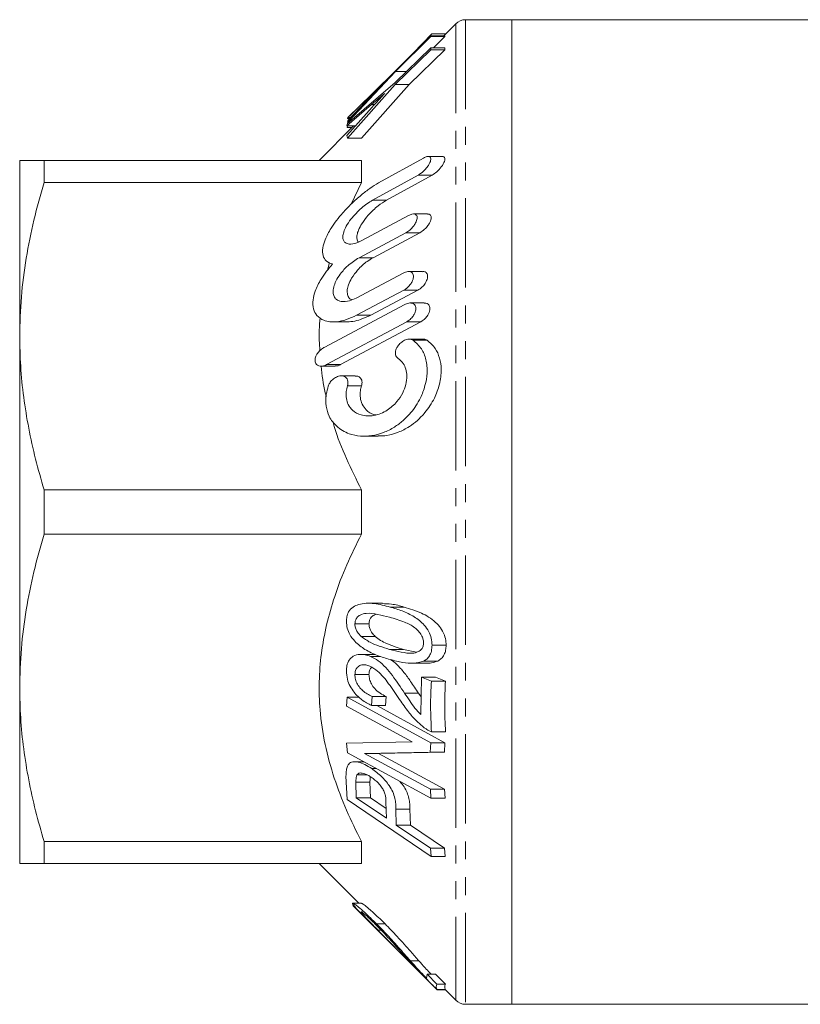
# Model space of a CAD drawing. Units: millimetres. Extents: x 21 to 326, y 144 to 214.
# Drawn here: x 21 to 76, y 144 to 214 of the extents above; entities that cross this region are included whole.
import ezdxf

# ---------------------------------------------------------------- set-up
doc = ezdxf.new("R2010")
doc.units = ezdxf.units.MM
doc.linetypes.add('PHANTOM', pattern=[12.7, 6.35, -1.27, 1.27, -1.27, 1.27, -1.27])

msp = doc.modelspace()

# ---------------------------------------------------------------- linework, layer by layer
at = {"color": 7, "linetype": 'Continuous', "lineweight": 15}
for p, q in [((51.525, 213.653), (50.672, 212.801)), ((55.525, 213.946), (52.232, 213.946)), ((99.818, 213.946), (55.525, 213.946)), ((55.525, 213.946), (55.525, 143.946)), ((49.748, 212.801), (47.24, 210.3)), ((47.802, 210.86), (49.816, 212.93)), ((49.749, 212.754), (49.748, 212.801)), ((49.748, 212.801), (50.748, 212.801)), ((49.816, 212.93), (50.802, 212.93)), ((50.748, 212.801), (50.749, 212.754)), ((47.241, 210.253), (49.749, 212.754)), ((49.749, 212.754), (50.749, 212.754)), ((50.749, 212.754), (49.941, 211.948)), ((49.752, 211.948), (47.21, 209.482)), ((47.21, 209.333), (49.751, 211.799)), ((50.751, 211.799), (48.21, 209.333)), ((49.751, 211.799), (49.752, 211.948)), ((49.751, 211.799), (50.751, 211.799)), ((49.752, 211.948), (50.752, 211.948)), ((50.752, 211.948), (50.751, 211.799)), ((43.91, 206.711), (47.241, 210.253)), ((47.24, 210.3), (44.017, 207.144)), ((47.241, 210.253), (48.004, 210.253)), ((43.832, 205.531), (47.21, 209.333)), ((47.21, 209.482), (43.834, 206.573)), ((48.21, 209.333), (44.832, 205.531)), ((47.21, 209.333), (48.21, 209.333)), ((45.614, 208.619), (43.861, 206.769)), ((43.863, 206.984), (45.572, 208.651)), ((43.787, 206.394), (45.536, 207.906)), ((45.594, 207.735), (43.785, 205.711)), ((43.834, 206.573), (43.787, 206.394)), ((43.822, 206.916), (43.864, 206.985)), ((43.822, 206.916), (44, 206.916)), ((43.829, 206.68), (43.885, 206.74)), ((43.829, 206.68), (43.958, 206.68)), ((43.871, 206.617), (43.829, 206.68)), ((43.861, 206.769), (43.91, 206.711)), ((43.905, 207.033), (43.863, 206.984)), ((43.863, 206.984), (44.064, 206.984)), ((44.016, 207.145), (43.905, 207.033)), ((43.91, 206.711), (43.994, 206.711)), ((44.265, 206.394), (41.818, 203.946)), ((43.787, 206.394), (44.396, 206.394)), ((43.798, 206.27), (43.825, 206.394)), ((43.798, 206.27), (44.142, 206.27)), ((43.785, 205.711), (43.832, 205.531)), ((43.832, 205.531), (44.832, 205.531)), ((20.525, 203.946), (20.525, 191.446)), ((22.257, 202.366), (22.257, 203.946)), ((22.257, 203.946), (44.818, 203.946)), ((44.818, 203.946), (44.818, 202.366)), ((46.044, 202.337), (49.234, 204.112)), ((50.564, 204.221), (49.561, 204.221)), ((44.818, 202.366), (22.257, 202.366)), ((44.083, 200.825), (44.818, 202.366)), ((48.845, 202.891), (45.613, 201.116)), ((46.613, 201.116), (49.845, 202.891)), ((44.859, 198.249), (48.166, 200.024)), ((49.523, 200.133), (48.521, 200.133)), ((47.981, 198.802), (44.653, 197.027)), ((45.653, 197.027), (48.981, 198.802)), ((42.409, 196.143), (42.561, 196.681)), ((49.173, 196.045), (48.174, 196.045)), ((44.448, 194.16), (47.798, 195.935)), ((47.828, 194.714), (44.482, 192.939)), ((45.482, 192.939), (48.828, 194.714)), ((42.165, 190.644), (47.902, 193.696)), ((49.285, 193.806), (48.288, 193.806)), ((48.05, 192.475), (42.345, 189.423)), ((42.811, 192.463), (43.805, 192.463)), ((43.345, 189.423), (49.05, 192.475)), ((20.525, 191.446), (20.525, 166.446)), ((49.221, 191.229), (48.216, 191.229)), ((41.955, 189.314), (42.957, 189.314)), ((44.383, 188.623), (43.386, 188.623)), ((45.019, 184.335), (46.018, 184.335)), ((22.257, 180.526), (44.818, 180.526)), ((22.257, 177.366), (22.257, 180.526)), ((44.818, 180.526), (44.818, 177.366)), ((44.818, 177.366), (22.257, 177.366)), ((46.313, 172.455), (45.31, 172.455)), ((44.359, 170.992), (45.359, 170.992)), ((44.798, 170.101), (45.798, 170.101)), ((49.839, 169.482), (50.839, 169.482)), ((45.801, 168.825), (44.79, 168.825)), ((47.822, 169.18), (48.726, 168.98)), ((45.468, 168.677), (46.183, 168.677)), ((48.439, 168.195), (49.438, 168.195)), ((49.251, 168.352), (50.251, 168.352)), ((44.359, 167.389), (45.359, 167.389)), ((49.09, 167.215), (49.053, 164.541)), ((49.793, 166.931), (49.09, 167.215)), ((49.09, 167.215), (50.09, 167.215)), ((49.793, 166.931), (50.793, 166.931)), ((50.09, 167.215), (50.793, 166.931)), ((20.525, 166.446), (20.525, 153.946)), ((48.888, 166.063), (49.07, 165.797)), ((43.818, 165.772), (43.765, 165.137)), ((49.762, 162.543), (43.818, 165.772)), ((43.818, 165.772), (44.672, 165.772)), ((45.539, 165.181), (45.577, 165.837)), ((45.577, 165.837), (46.577, 165.837)), ((46.577, 165.837), (46.539, 165.181)), ((43.765, 165.137), (48.439, 162.602)), ((45.539, 165.181), (46.539, 165.181)), ((45.907, 165.181), (50.762, 162.543)), ((49.801, 163.327), (50.801, 163.327)), ((48.439, 162.602), (43.766, 162.506)), ((43.766, 162.506), (43.823, 161.825)), ((49.717, 161.862), (49.762, 162.543)), ((49.762, 162.543), (50.762, 162.543)), ((50.762, 162.543), (50.717, 161.862)), ((43.823, 161.825), (49.767, 158.596)), ((45.044, 161.77), (49.717, 161.862)), ((49.722, 159.231), (45.044, 161.77)), ((45.044, 161.77), (46.044, 161.77)), ((50.717, 161.862), (46.044, 161.77)), ((46.044, 161.77), (50.722, 159.231)), ((49.717, 161.862), (50.717, 161.862)), ((44.988, 161.193), (44.34, 161.193)), ((45.556, 160.704), (45.887, 160.704)), ((43.723, 160.175), (43.801, 158.513)), ((44.458, 158.618), (44.429, 159.745)), ((44.498, 160.252), (45.235, 160.252)), ((45.429, 159.745), (45.458, 158.618)), ((49.767, 158.596), (49.722, 159.231)), ((49.722, 159.231), (50.722, 159.231)), ((50.722, 159.231), (50.767, 158.596)), ((43.801, 158.513), (49.771, 154.463)), ((46.595, 157.171), (44.458, 158.618)), ((44.458, 158.618), (45.458, 158.618)), ((45.458, 158.618), (46.579, 157.859)), ((46.568, 158.31), (46.595, 157.171)), ((49.767, 158.596), (50.767, 158.596)), ((47.301, 156.692), (47.274, 157.822)), ((48.274, 157.822), (48.301, 156.692)), ((49.732, 155.046), (47.301, 156.692)), ((47.301, 156.692), (48.301, 156.692)), ((48.301, 156.692), (50.732, 155.046)), ((22.257, 155.526), (44.818, 155.526)), ((22.257, 153.946), (22.257, 155.526)), ((44.818, 155.526), (44.818, 153.946)), ((49.771, 154.463), (49.732, 155.046)), ((49.732, 155.046), (50.732, 155.046)), ((50.732, 155.046), (50.771, 154.463)), ((49.771, 154.463), (50.771, 154.463)), ((44.818, 153.946), (22.257, 153.946)), ((41.818, 153.946), (44.634, 151.129)), ((44.202, 151.038), (44.194, 151.085)), ((44.275, 150.965), (44.202, 151.038)), ((44.203, 150.965), (46.124, 149.049)), ((44.829, 151.129), (44.214, 151.129)), ((50.202, 144.965), (44.223, 150.965)), ((44.223, 150.965), (44.286, 150.965)), ((45.898, 149.665), (46.498, 149.665)), ((45.968, 149.217), (46.006, 149.215)), ((46.006, 149.215), (46.222, 149.215)), ((46.12, 149.044), (48.374, 146.789)), ((49.495, 146.081), (49.458, 145.788)), ((50.193, 145.386), (49.495, 146.081)), ((49.495, 146.081), (50.095, 146.081)), ((50.095, 146.081), (50.793, 145.386)), ((50.193, 145.386), (50.793, 145.386)), ((50.202, 144.991), (50.802, 144.991)), ((50.202, 144.965), (50.798, 144.965)), ((50.773, 144.991), (51.525, 144.239)), ((52.232, 143.946), (55.525, 143.946)), ((55.525, 143.946), (99.818, 143.946))]:
    msp.add_line(p, q, dxfattribs=at)
at = {"color": 8, "linetype": 'PHANTOM', "lineweight": 0}
for p, q in [((51.525, 213.653), (51.525, 144.239)), ((52.232, 213.946), (52.232, 143.946)), ((45.572, 208.651), (45.645, 208.651)), ((45.536, 207.906), (45.749, 207.906)), ((48.845, 202.891), (49.845, 202.891)), ((45.613, 201.116), (46.613, 201.116)), ((47.981, 198.802), (48.981, 198.802)), ((44.653, 197.027), (45.653, 197.027)), ((47.828, 194.714), (48.828, 194.714)), ((44.482, 192.939), (45.482, 192.939)), ((48.05, 192.475), (49.05, 192.475)), ((48.494, 191.153), (49.494, 191.153)), ((42.345, 189.423), (43.345, 189.423)), ((43.828, 187.911), (44.828, 187.911)), ((46.857, 172.191), (47.857, 172.191)), ((46.822, 169.18), (47.822, 169.18)), ((47.888, 166.063), (48.888, 166.063)), ((44.429, 159.745), (45.429, 159.745)), ((47.274, 157.822), (48.274, 157.822)), ((48.304, 147.036), (48.904, 147.036))]:
    msp.add_line(p, q, dxfattribs=at)
at = {"color": 7, "linetype": 'Continuous', "lineweight": 15}
for centre, start, end in [((52.232, 212.946), 90, 135), ((52.232, 144.946), 225, 270)]:
    msp.add_arc(centre, 1, start, end, dxfattribs=at)
for points, knots in [([(45.572, 208.651), (45.7, 208.775), (45.936, 209.003), (46.283, 209.337), (46.502, 209.548), (46.611, 209.653)], [0, 0, 0, 0, 0.373142, 0.686545, 1, 1, 1, 1]), ([(46.611, 209.653), (46.487, 209.525), (46.257, 209.288), (45.925, 208.943), (45.718, 208.727), (45.614, 208.619)], [0, 0, 0, 0, 0.3722751, 0.6861056, 1, 1, 1, 1]), ([(45.536, 207.906), (45.653, 208.006), (45.868, 208.191), (46.182, 208.458), (46.379, 208.625), (46.477, 208.709)], [0, 0, 0, 0, 0.373718, 0.686859, 1, 1, 1, 1]), ([(46.477, 208.709), (46.367, 208.587), (46.164, 208.364), (45.869, 208.039), (45.686, 207.836), (45.594, 207.735)], [0, 0, 0, 0, 0.375538, 0.687768, 1, 1, 1, 1]), ([(20.525, 203.946), (20.539, 203.946), (20.567, 203.946), (20.789, 203.946), (21.14, 203.946), (21.621, 203.946), (22.04, 203.946), (22.257, 203.946)], [0, 0, 0, 0, 0.1956276, 0.3918861, 0.5898864, 0.7883839, 1, 1, 1, 1]), ([(49.234, 204.112), (49.317, 204.152), (49.462, 204.221), (49.626, 204.227), (49.72, 204.173), (49.758, 204.075), (49.748, 203.944), (49.692, 203.777), (49.573, 203.562), (49.363, 203.294), (49.104, 203.05), (48.923, 202.939), (48.845, 202.891)], [0, 0, 0, 0, 0.132938, 0.234009, 0.313031, 0.379552, 0.446229, 0.510034, 0.597985, 0.718148, 0.878995, 1, 1, 1, 1]), ([(49.845, 202.891), (49.958, 202.963), (50.184, 203.109), (50.464, 203.41), (50.641, 203.676), (50.731, 203.875), (50.761, 204.034), (50.737, 204.143), (50.673, 204.211), (50.603, 204.214), (50.564, 204.216)], [0, 0, 0, 0, 0.21562, 0.432019, 0.550592, 0.645979, 0.742037, 0.82338, 0.903534, 1, 1, 1, 1]), ([(22.257, 202.366), (22.005, 201.48), (21.501, 199.704), (20.96, 196.989), (20.594, 194.233), (20.548, 192.377), (20.525, 191.446)], [0, 0, 0, 0, 0.247702, 0.496142, 0.747442, 1, 1, 1, 1]), ([(42.772, 196.58), (42.608, 196.634), (42.307, 196.734), (42.062, 197.144), (42.043, 197.684), (42.244, 198.37), (42.607, 199.049), (43.054, 199.686), (43.547, 200.283), (44.134, 200.896), (44.788, 201.476), (45.431, 201.969), (45.84, 202.214), (46.044, 202.337)], [0, 0, 0, 0, 0.102179, 0.18756, 0.273376, 0.350018, 0.454247, 0.528349, 0.602569, 0.705703, 0.808932, 0.904478, 1, 1, 1, 1]), ([(45.613, 201.116), (45.349, 200.946), (44.951, 200.69), (44.432, 200.187), (44.057, 199.754), (43.748, 199.294), (43.553, 198.863), (43.483, 198.514), (43.523, 198.253), (43.675, 198.056), (43.988, 197.959), (44.414, 198.032), (44.733, 198.187), (44.859, 198.249)], [0, 0, 0, 0, 0.1722109, 0.2591855, 0.3459767, 0.4384599, 0.5123604, 0.5746691, 0.6370781, 0.6982376, 0.7885761, 0.9161184, 1, 1, 1, 1]), ([(44.617, 198.141), (44.617, 198.141), (44.553, 198.176), (44.5, 198.347), (44.495, 198.637), (44.614, 199.022), (44.875, 199.508), (45.354, 200.125), (45.973, 200.715), (46.414, 200.991), (46.613, 201.116)], [0, 0, 0, 0, 0.000206, 0.096401, 0.192968, 0.282068, 0.403849, 0.573902, 0.806955, 1, 1, 1, 1]), ([(48.166, 200.024), (48.251, 200.062), (48.41, 200.135), (48.601, 200.14), (48.723, 200.076), (48.783, 199.966), (48.791, 199.824), (48.752, 199.661), (48.665, 199.467), (48.503, 199.226), (48.261, 198.976), (48.075, 198.861), (47.981, 198.802)], [0, 0, 0, 0, 0.132774, 0.249212, 0.336196, 0.40646, 0.477036, 0.54093, 0.608352, 0.712318, 0.85527, 1, 1, 1, 1]), ([(48.981, 198.802), (49.094, 198.875), (49.294, 199.002), (49.537, 199.271), (49.687, 199.507), (49.77, 199.712), (49.794, 199.881), (49.767, 200.008), (49.692, 200.097), (49.608, 200.141), (49.537, 200.128), (49.523, 200.125)], [0, 0, 0, 0, 0.217374, 0.382323, 0.501439, 0.594829, 0.68881, 0.770001, 0.851335, 0.971626, 1, 1, 1, 1]), ([(44.653, 197.027), (44.386, 196.858), (43.92, 196.561), (43.355, 195.94), (43.015, 195.402), (42.835, 194.939), (42.791, 194.551), (42.868, 194.253), (43.055, 194.017), (43.42, 193.873), (43.92, 193.917), (44.291, 194.088), (44.448, 194.16)], [0, 0, 0, 0, 0.173068, 0.302125, 0.392937, 0.463512, 0.534543, 0.59598, 0.658941, 0.757681, 0.897046, 1, 1, 1, 1]), ([(44.125, 194.028), (44.065, 194.062), (43.93, 194.139), (43.816, 194.394), (43.799, 194.734), (43.902, 195.145), (44.145, 195.637), (44.597, 196.232), (45.137, 196.722), (45.513, 196.944), (45.653, 197.027)], [0, 0, 0, 0, 0.078867, 0.176695, 0.274998, 0.363463, 0.480076, 0.641785, 0.866173, 1, 1, 1, 1]), ([(44.482, 192.939), (44.238, 192.824), (43.75, 192.594), (43.108, 192.462), (42.571, 192.458), (42.079, 192.569), (41.649, 192.85), (41.379, 193.365), (41.349, 193.986), (41.538, 194.728), (41.893, 195.43), (42.332, 196.071), (42.625, 196.41), (42.772, 196.58)], [0, 0, 0, 0, 0.113369, 0.226659, 0.30466, 0.382559, 0.493555, 0.580354, 0.667622, 0.745311, 0.84932, 0.924597, 1, 1, 1, 1]), ([(47.798, 195.935), (47.908, 195.982), (48.098, 196.062), (48.32, 196.038), (48.45, 195.949), (48.518, 195.818), (48.531, 195.659), (48.496, 195.485), (48.414, 195.288), (48.259, 195.054), (48.049, 194.847), (47.893, 194.754), (47.828, 194.714)], [0, 0, 0, 0, 0.171208, 0.292255, 0.382146, 0.45386, 0.525938, 0.590164, 0.656793, 0.758147, 0.897721, 1, 1, 1, 1]), ([(48.828, 194.714), (48.937, 194.784), (49.121, 194.902), (49.335, 195.157), (49.459, 195.379), (49.521, 195.578), (49.53, 195.747), (49.492, 195.881), (49.406, 195.987), (49.297, 196.047), (49.203, 196.035), (49.173, 196.031)], [0, 0, 0, 0, 0.211406, 0.35782, 0.467761, 0.556145, 0.644934, 0.725012, 0.809154, 0.938458, 1, 1, 1, 1]), ([(47.902, 193.696), (47.942, 193.716), (48.092, 193.789), (48.314, 193.826), (48.519, 193.763), (48.633, 193.649), (48.688, 193.501), (48.692, 193.333), (48.65, 193.156), (48.559, 192.955), (48.391, 192.724), (48.205, 192.563), (48.081, 192.493), (48.05, 192.475)], [0, 0, 0, 0, 0.061257, 0.233088, 0.344548, 0.42966, 0.498868, 0.568347, 0.632097, 0.700259, 0.806452, 0.952165, 1, 1, 1, 1]), ([(49.05, 192.475), (49.155, 192.543), (49.33, 192.656), (49.527, 192.903), (49.638, 193.118), (49.69, 193.313), (49.691, 193.482), (49.647, 193.62), (49.554, 193.736), (49.43, 193.806), (49.324, 193.795), (49.285, 193.791)], [0, 0, 0, 0, 0.205016, 0.342408, 0.447789, 0.533959, 0.620443, 0.70036, 0.786409, 0.921191, 1, 1, 1, 1]), ([(41.867, 190.417), (41.836, 190.906), (41.787, 191.686), (41.862, 192.465), (41.89, 192.756)], [0, 0, 0, 0, 0.6256867, 1, 1, 1, 1]), ([(43.805, 192.464), (43.984, 192.474), (44.523, 192.505), (45.098, 192.765), (45.482, 192.939)], [0, 0, 0, 0, 0.332782, 1, 1, 1, 1]), ([(20.525, 191.446), (20.538, 190.735), (20.566, 189.285), (20.79, 187.102), (21.149, 184.899), (21.633, 182.702), (22.049, 181.252), (22.257, 180.526)], [0, 0, 0, 0, 0.192998, 0.39339, 0.594395, 0.796988, 1, 1, 1, 1]), ([(48.494, 191.153), (48.707, 190.971), (49.099, 190.636), (49.442, 189.802), (49.527, 188.872), (49.369, 187.913), (49.067, 187.124), (48.703, 186.486), (48.289, 185.932), (47.777, 185.414), (47.127, 184.933), (46.381, 184.562), (45.564, 184.346), (44.739, 184.313), (44.039, 184.456), (43.469, 184.719), (42.964, 185.091), (42.527, 185.657), (42.278, 186.456), (42.278, 187.227), (42.41, 187.702), (42.463, 187.896)], [0, 0, 0, 0, 0.06854, 0.125791, 0.183317, 0.234585, 0.286931, 0.324238, 0.362617, 0.412658, 0.464119, 0.527775, 0.593271, 0.65748, 0.723588, 0.764887, 0.807065, 0.86858, 0.917401, 0.966425, 1, 1, 1, 1]), ([(46.018, 184.35), (46.224, 184.354), (46.698, 184.365), (47.445, 184.591), (48.174, 184.962), (48.809, 185.444), (49.302, 185.948), (49.704, 186.491), (50.082, 187.149), (50.408, 188.023), (50.532, 189.04), (50.402, 189.918), (50.068, 190.667), (49.7, 190.978), (49.494, 191.153)], [0, 0, 0, 0, 0.077121, 0.1775874, 0.277991, 0.3552046, 0.4323271, 0.4902638, 0.548131, 0.6404944, 0.7333688, 0.81483, 0.8961403, 1, 1, 1, 1]), ([(47.429, 189.866), (47.387, 189.9), (47.31, 189.963), (47.244, 190.118), (47.231, 190.291), (47.267, 190.47), (47.35, 190.665), (47.511, 190.889), (47.752, 191.093), (48.053, 191.227), (48.314, 191.247), (48.45, 191.176), (48.494, 191.153)], [0, 0, 0, 0, 0.085856, 0.1564, 0.227328, 0.289902, 0.355162, 0.456972, 0.59887, 0.74487, 0.918924, 1, 1, 1, 1]), ([(49.494, 191.153), (49.422, 191.195), (49.337, 191.243), (49.236, 191.223), (49.221, 191.22)], [0, 0, 0, 0, 0.851622, 1, 1, 1, 1]), ([(42.345, 189.423), (42.301, 189.402), (42.148, 189.328), (41.919, 189.295), (41.707, 189.36), (41.586, 189.477), (41.527, 189.625), (41.521, 189.792), (41.565, 189.98), (41.667, 190.192), (41.857, 190.433), (42.039, 190.575), (42.151, 190.637), (42.165, 190.644)], [0, 0, 0, 0, 0.06809, 0.23662, 0.351115, 0.436292, 0.504382, 0.572783, 0.634669, 0.715404, 0.825989, 0.978581, 1, 1, 1, 1]), ([(43.828, 187.911), (43.795, 187.779), (43.716, 187.474), (43.73, 187.006), (43.884, 186.53), (44.228, 186.091), (44.718, 185.838), (45.243, 185.758), (45.716, 185.795), (46.193, 185.935), (46.755, 186.225), (47.31, 186.7), (47.754, 187.355), (48, 187.997), (48.076, 188.599), (47.996, 189.119), (47.789, 189.57), (47.56, 189.758), (47.429, 189.866)], [0, 0, 0, 0, 0.037986, 0.08789, 0.134237, 0.198658, 0.289312, 0.351409, 0.413558, 0.476723, 0.539855, 0.639627, 0.71309, 0.771258, 0.829772, 0.880681, 0.93152, 1, 1, 1, 1]), ([(42.323, 187.142), (42.296, 187.237), (42.098, 187.949), (42.028, 188.68), (41.966, 189.314)], [0, 0, 0, 0, 0.133682, 1, 1, 1, 1]), ([(42.957, 189.328), (43.023, 189.328), (43.15, 189.327), (43.283, 189.392), (43.345, 189.423)], [0, 0, 0, 0, 0.526356, 1, 1, 1, 1]), ([(42.463, 187.896), (42.495, 187.972), (42.569, 188.145), (42.776, 188.379), (43.049, 188.563), (43.346, 188.642), (43.59, 188.605), (43.751, 188.491), (43.843, 188.336), (43.873, 188.156), (43.856, 188.006), (43.834, 187.93), (43.828, 187.911)], [0, 0, 0, 0, 0.090285, 0.204885, 0.361111, 0.520533, 0.659142, 0.758137, 0.835163, 0.912726, 0.978681, 1, 1, 1, 1]), ([(44.828, 187.911), (44.842, 187.964), (44.87, 188.076), (44.864, 188.242), (44.813, 188.4), (44.701, 188.538), (44.55, 188.621), (44.43, 188.611), (44.383, 188.606)], [0, 0, 0, 0, 0.129003, 0.271475, 0.408825, 0.593168, 0.843366, 1, 1, 1, 1]), ([(45.84, 185.849), (45.791, 185.858), (45.544, 185.903), (45.189, 186.138), (44.865, 186.564), (44.721, 187.054), (44.724, 187.517), (44.799, 187.801), (44.828, 187.911)], [0, 0, 0, 0, 0.0686394, 0.3454655, 0.5545672, 0.7230273, 0.8921117, 1, 1, 1, 1]), ([(44.818, 180.526), (44.457, 181.262), (43.737, 182.734), (43.064, 184.368), (42.826, 185.273), (42.793, 185.399)], [0, 0, 0, 0, 0.462892, 0.925631, 1, 1, 1, 1]), ([(22.257, 177.366), (22.005, 176.48), (21.501, 174.704), (20.96, 171.989), (20.594, 169.233), (20.548, 167.377), (20.525, 166.446)], [0, 0, 0, 0, 0.247702, 0.496142, 0.747442, 1, 1, 1, 1]), ([(44.818, 155.526), (44.453, 156.261), (43.723, 157.731), (42.849, 160.036), (42.197, 162.42), (41.852, 164.72), (41.788, 166.882), (41.942, 168.909), (42.316, 170.936), (42.918, 173.041), (43.739, 175.195), (44.458, 176.641), (44.818, 177.366)], [0, 0, 0, 0, 0.1061184, 0.2122016, 0.3213928, 0.4305407, 0.5192375, 0.607937, 0.699573, 0.7912317, 0.8953317, 1, 1, 1, 1]), ([(46.857, 172.191), (46.48, 172.288), (45.912, 172.434), (45.158, 172.472), (44.649, 172.398), (44.213, 172.216), (43.92, 171.915), (43.772, 171.534), (43.759, 171.282), (43.754, 171.168)], [0, 0, 0, 0, 0.305579, 0.460008, 0.614146, 0.730742, 0.848355, 0.930987, 1, 1, 1, 1]), ([(46.313, 172.432), (46.526, 172.428), (47.038, 172.42), (47.555, 172.275), (47.857, 172.191)], [0, 0, 0, 0, 0.416894, 1, 1, 1, 1]), ([(44.359, 170.992), (44.366, 171.077), (44.38, 171.247), (44.51, 171.471), (44.765, 171.67), (45.271, 171.787), (45.985, 171.681), (46.54, 171.54), (46.82, 171.468)], [0, 0, 0, 0, 0.067654, 0.135582, 0.238758, 0.405894, 0.700347, 1, 1, 1, 1]), ([(45.877, 171.676), (45.825, 171.66), (45.684, 171.614), (45.514, 171.474), (45.389, 171.261), (45.362, 171.095), (45.359, 171.003), (45.359, 170.992)], [0, 0, 0, 0, 0.19961, 0.546298, 0.757829, 0.970899, 1, 1, 1, 1]), ([(49.839, 169.482), (49.83, 169.645), (49.81, 169.973), (49.612, 170.488), (49.304, 170.907), (48.945, 171.241), (48.427, 171.603), (47.726, 171.934), (47.147, 172.105), (46.857, 172.191)], [0, 0, 0, 0, 0.096406, 0.193754, 0.312413, 0.417796, 0.523496, 0.761281, 1, 1, 1, 1]), ([(47.857, 172.191), (48.268, 172.066), (48.856, 171.887), (49.603, 171.492), (50.066, 171.147), (50.457, 170.725), (50.733, 170.238), (50.833, 169.79), (50.838, 169.552), (50.839, 169.482)], [0, 0, 0, 0, 0.337882, 0.483057, 0.627788, 0.741803, 0.857038, 0.957749, 1, 1, 1, 1]), ([(43.754, 171.168), (43.765, 171.007), (43.787, 170.685), (44.001, 170.18), (44.43, 169.632), (45.11, 169.121), (45.965, 168.722), (46.563, 168.545), (46.862, 168.456)], [0, 0, 0, 0, 0.093464, 0.18768, 0.306064, 0.515579, 0.757338, 1, 1, 1, 1]), ([(44.798, 170.101), (44.704, 170.198), (44.555, 170.351), (44.409, 170.641), (44.364, 170.847), (44.36, 170.962), (44.359, 170.992)], [0, 0, 0, 0, 0.420134, 0.665699, 0.913114, 1, 1, 1, 1]), ([(45.359, 170.992), (45.365, 170.905), (45.378, 170.731), (45.497, 170.451), (45.648, 170.247), (45.761, 170.136), (45.798, 170.101)], [0, 0, 0, 0, 0.24779, 0.497788, 0.836974, 1, 1, 1, 1]), ([(46.82, 171.468), (47.177, 171.36), (47.779, 171.177), (48.481, 170.856), (48.88, 170.49), (49.082, 170.218), (49.214, 169.922), (49.23, 169.742), (49.238, 169.647)], [0, 0, 0, 0, 0.386272, 0.651211, 0.756183, 0.861364, 0.927414, 1, 1, 1, 1]), ([(46.822, 169.18), (46.577, 169.254), (46.116, 169.393), (45.43, 169.651), (45.01, 169.949), (44.798, 170.101)], [0, 0, 0, 0, 0.359549, 0.676291, 1, 1, 1, 1]), ([(45.798, 170.101), (45.927, 170), (46.188, 169.797), (46.665, 169.57), (47.211, 169.358), (47.618, 169.239), (47.822, 169.18)], [0, 0, 0, 0, 0.19956, 0.404029, 0.701331, 1, 1, 1, 1]), ([(49.238, 169.647), (49.231, 169.561), (49.216, 169.388), (49.084, 169.161), (48.831, 168.97), (48.338, 168.864), (47.641, 168.971), (47.097, 169.11), (46.822, 169.18)], [0, 0, 0, 0, 0.069814, 0.139928, 0.247768, 0.411164, 0.703186, 1, 1, 1, 1]), ([(49.251, 168.352), (49.324, 168.395), (49.474, 168.483), (49.672, 168.71), (49.816, 169.047), (49.832, 169.337), (49.839, 169.482)], [0, 0, 0, 0, 0.223718, 0.454539, 0.729002, 1, 1, 1, 1]), ([(50.839, 169.482), (50.834, 169.358), (50.823, 169.111), (50.707, 168.773), (50.513, 168.508), (50.336, 168.403), (50.251, 168.352)], [0, 0, 0, 0, 0.231069, 0.463621, 0.739916, 1, 1, 1, 1]), ([(45.468, 168.677), (45.342, 168.72), (45.091, 168.806), (44.666, 168.846), (44.263, 168.737), (43.932, 168.45), (43.773, 168.066), (43.758, 167.772), (43.752, 167.649)], [0, 0, 0, 0, 0.158125, 0.315695, 0.541597, 0.709419, 0.878409, 1, 1, 1, 1]), ([(44.359, 167.389), (44.367, 167.49), (44.382, 167.694), (44.527, 167.934), (44.781, 168.082), (45.094, 168.106), (45.319, 168.029), (45.413, 167.997)], [0, 0, 0, 0, 0.165267, 0.332181, 0.538277, 0.805592, 1, 1, 1, 1]), ([(47.888, 166.063), (47.605, 166.488), (47.18, 167.127), (46.558, 167.907), (46.033, 168.398), (45.655, 168.585), (45.468, 168.677)], [0, 0, 0, 0, 0.396715, 0.595431, 0.800517, 1, 1, 1, 1]), ([(46.862, 168.456), (47.161, 168.382), (47.716, 168.244), (48.532, 168.147), (49.009, 168.283), (49.251, 168.352)], [0, 0, 0, 0, 0.365852, 0.677831, 1, 1, 1, 1]), ([(46.902, 168.447), (46.904, 168.446), (47.057, 168.366), (47.385, 168.074), (47.859, 167.552), (48.361, 166.846), (48.7, 166.342), (48.888, 166.063)], [0, 0, 0, 0, 0.002242, 0.195179, 0.439323, 0.689603, 1, 1, 1, 1]), ([(50.251, 168.352), (50.103, 168.297), (49.844, 168.2), (49.56, 168.202), (49.438, 168.203)], [0, 0, 0, 0, 0.569629, 1, 1, 1, 1]), ([(43.752, 167.649), (43.765, 167.452), (43.79, 167.088), (44.004, 166.553), (44.349, 166.036), (44.876, 165.538), (45.306, 165.306), (45.539, 165.181)], [0, 0, 0, 0, 0.179302, 0.3299, 0.47997, 0.717929, 1, 1, 1, 1]), ([(45.577, 165.837), (45.463, 165.889), (45.236, 165.994), (44.918, 166.223), (44.645, 166.519), (44.449, 166.858), (44.366, 167.167), (44.361, 167.333), (44.359, 167.389)], [0, 0, 0, 0, 0.209483, 0.417894, 0.591936, 0.767283, 0.922047, 1, 1, 1, 1]), ([(45.551, 167.907), (45.523, 167.883), (45.435, 167.811), (45.371, 167.619), (45.362, 167.452), (45.359, 167.389)], [0, 0, 0, 0, 0.2252598, 0.7023757, 1, 1, 1, 1]), ([(45.359, 167.389), (45.366, 167.277), (45.381, 167.053), (45.53, 166.695), (45.789, 166.339), (46.155, 166.033), (46.434, 165.903), (46.577, 165.837)], [0, 0, 0, 0, 0.153436, 0.308209, 0.487709, 0.737829, 1, 1, 1, 1]), ([(45.413, 167.997), (45.604, 167.889), (45.944, 167.698), (46.385, 167.225), (46.907, 166.551), (47.282, 165.996), (47.539, 165.615)], [0, 0, 0, 0, 0.231562, 0.411653, 0.596132, 1, 1, 1, 1]), ([(49.801, 163.327), (49.771, 163.927), (49.711, 165.128), (49.765, 166.329), (49.793, 166.931)], [0, 0, 0, 0, 0.499159, 1, 1, 1, 1]), ([(50.793, 166.931), (50.765, 166.331), (50.711, 165.13), (50.771, 163.929), (50.801, 163.327)], [0, 0, 0, 0, 0.499159, 1, 1, 1, 1]), ([(20.525, 166.446), (20.538, 165.735), (20.566, 164.285), (20.79, 162.102), (21.149, 159.899), (21.633, 157.702), (22.049, 156.252), (22.257, 155.526)], [0, 0, 0, 0, 0.192998, 0.39339, 0.594395, 0.796988, 1, 1, 1, 1]), ([(49.053, 164.541), (48.908, 164.691), (48.622, 164.989), (48.251, 165.527), (48.009, 165.884), (47.888, 166.063)], [0, 0, 0, 0, 0.336772, 0.667855, 1, 1, 1, 1]), ([(47.539, 165.615), (47.747, 165.314), (48.113, 164.788), (48.697, 164.094), (49.09, 163.774), (49.288, 163.612)], [0, 0, 0, 0, 0.395616, 0.693566, 1, 1, 1, 1]), ([(49.288, 163.612), (49.349, 163.57), (49.463, 163.489), (49.635, 163.396), (49.746, 163.35), (49.801, 163.327)], [0, 0, 0, 0, 0.356832, 0.677132, 1, 1, 1, 1]), ([(45.556, 160.704), (45.392, 160.805), (45.065, 161.006), (44.604, 161.176), (44.197, 161.215), (43.919, 161.077), (43.835, 160.885), (43.801, 160.805)], [0, 0, 0, 0, 0.230722, 0.460584, 0.658891, 0.859299, 1, 1, 1, 1]), ([(43.801, 160.805), (43.776, 160.709), (43.74, 160.564), (43.726, 160.345), (43.724, 160.232), (43.723, 160.175)], [0, 0, 0, 0, 0.494801, 0.747187, 1, 1, 1, 1]), ([(44.498, 160.252), (44.539, 160.298), (44.629, 160.399), (44.908, 160.394), (45.219, 160.283), (45.441, 160.14), (45.524, 160.086)], [0, 0, 0, 0, 0.196418, 0.437068, 0.789696, 1, 1, 1, 1]), ([(47.274, 157.822), (47.272, 157.943), (47.267, 158.185), (47.208, 158.592), (47.068, 159.046), (46.745, 159.603), (46.228, 160.201), (45.791, 160.528), (45.556, 160.704)], [0, 0, 0, 0, 0.125012, 0.249433, 0.38298, 0.517493, 0.741153, 1, 1, 1, 1]), ([(44.429, 159.745), (44.43, 159.79), (44.433, 159.903), (44.443, 160.083), (44.479, 160.196), (44.498, 160.252)], [0, 0, 0, 0, 0.248756, 0.621208, 1, 1, 1, 1]), ([(45.454, 160.092), (45.45, 160.066), (45.44, 159.999), (45.432, 159.882), (45.43, 159.791), (45.429, 159.745)], [0, 0, 0, 0, 0.234666, 0.61707, 1, 1, 1, 1]), ([(45.524, 160.086), (45.696, 159.959), (45.955, 159.768), (46.251, 159.41), (46.42, 159.126), (46.537, 158.783), (46.566, 158.516), (46.568, 158.347), (46.568, 158.31)], [0, 0, 0, 0, 0.304037, 0.457974, 0.586471, 0.714827, 0.937769, 1, 1, 1, 1]), ([(47.556, 159.797), (47.66, 159.67), (47.862, 159.424), (48.084, 158.995), (48.21, 158.577), (48.267, 158.184), (48.272, 157.943), (48.274, 157.822)], [0, 0, 0, 0, 0.209002, 0.403938, 0.59804, 0.798548, 1, 1, 1, 1]), ([(22.257, 153.946), (22.04, 153.946), (21.624, 153.946), (21.145, 153.946), (20.794, 153.946), (20.568, 153.946), (20.539, 153.946), (20.525, 153.946)], [0, 0, 0, 0, 0.211616, 0.407424, 0.603679, 0.801522, 1, 1, 1, 1]), ([(45.898, 149.665), (45.752, 149.809), (45.46, 150.096), (45.015, 150.51), (44.628, 150.847), (44.338, 151.072), (44.209, 151.143), (44.199, 151.123), (44.195, 151.114)], [0, 0, 0, 0, 0.185012, 0.369151, 0.574785, 0.735656, 0.897361, 1, 1, 1, 1]), ([(44.195, 151.114), (44.207, 151.082), (44.23, 151.023), (44.441, 150.779), (44.776, 150.422), (45.299, 149.887), (45.727, 149.458), (45.968, 149.217)], [0, 0, 0, 0, 0.176877, 0.327792, 0.478088, 0.707045, 1, 1, 1, 1]), ([(44.796, 150.515), (44.803, 150.52), (44.818, 150.53), (44.976, 150.412), (45.235, 150.189), (45.543, 149.902), (45.759, 149.69), (45.845, 149.605)], [0, 0, 0, 0, 0.171738, 0.345117, 0.554213, 0.821963, 1, 1, 1, 1]), ([(46.006, 149.215), (45.887, 149.335), (45.648, 149.573), (45.322, 149.906), (45.054, 150.189), (44.867, 150.397), (44.801, 150.489), (44.797, 150.509), (44.796, 150.515)], [0, 0, 0, 0, 0.221503, 0.441426, 0.613522, 0.786878, 0.940941, 1, 1, 1, 1]), ([(44.829, 151.113), (44.837, 151.116), (44.86, 151.124), (45.074, 150.971), (45.477, 150.634), (45.978, 150.177), (46.341, 149.82), (46.498, 149.665)], [0, 0, 0, 0, 0.092718, 0.284618, 0.496989, 0.781474, 1, 1, 1, 1]), ([(45.845, 149.605), (46.045, 149.4), (46.432, 149.006), (46.938, 148.449), (47.434, 147.896), (47.769, 147.527), (47.956, 147.321)], [0, 0, 0, 0, 0.2445225, 0.4715639, 0.7050149, 1, 1, 1, 1]), ([(48.304, 147.036), (48.022, 147.355), (47.6, 147.832), (46.981, 148.531), (46.46, 149.096), (46.084, 149.477), (45.898, 149.665)], [0, 0, 0, 0, 0.396667, 0.595397, 0.800521, 1, 1, 1, 1]), ([(46.498, 149.665), (46.643, 149.519), (46.938, 149.221), (47.401, 148.728), (47.867, 148.21), (48.37, 147.637), (48.712, 147.253), (48.904, 147.036)], [0, 0, 0, 0, 0.156145, 0.31718, 0.521443, 0.73083, 1, 1, 1, 1]), ([(47.956, 147.321), (48.163, 147.097), (48.526, 146.704), (49.106, 146.098), (49.495, 145.702), (49.693, 145.502)], [0, 0, 0, 0, 0.395633, 0.69327, 1, 1, 1, 1]), ([(49.458, 145.788), (49.311, 145.942), (49.025, 146.241), (48.657, 146.643), (48.422, 146.905), (48.304, 147.036)], [0, 0, 0, 0, 0.346801, 0.672927, 1, 1, 1, 1]), ([(48.904, 147.036), (49.052, 146.872), (49.306, 146.589), (49.592, 146.277), (49.747, 146.114), (49.779, 146.081)], [0, 0, 0, 0, 0.525467, 0.90306, 1, 1, 1, 1]), ([(49.693, 145.502), (49.753, 145.441), (49.866, 145.326), (50.037, 145.155), (50.147, 145.046), (50.202, 144.991)], [0, 0, 0, 0, 0.3567736, 0.6769673, 1, 1, 1, 1]), ([(50.202, 144.991), (50.172, 145.056), (50.113, 145.188), (50.166, 145.32), (50.193, 145.386)], [0, 0, 0, 0, 0.499171, 1, 1, 1, 1]), ([(50.793, 145.386), (50.766, 145.32), (50.713, 145.189), (50.772, 145.057), (50.802, 144.991)], [0, 0, 0, 0, 0.49917, 1, 1, 1, 1])]:
    msp.add_open_spline(points, degree=3, knots=knots, dxfattribs=at)

doc.saveas('drawing.dxf')
